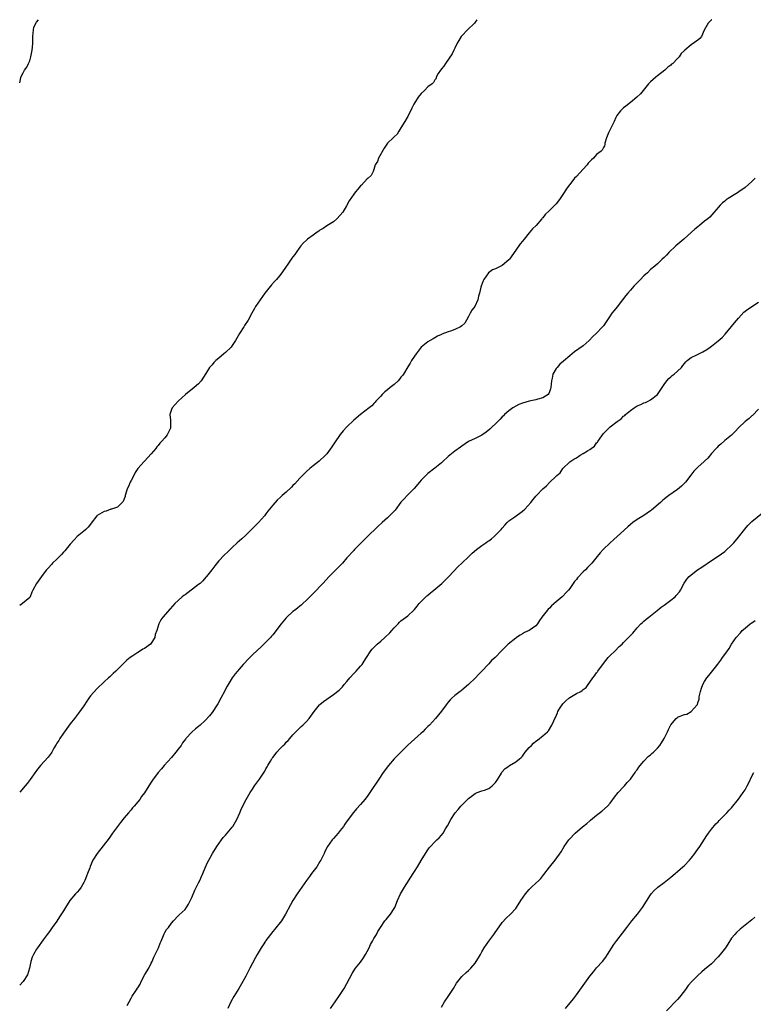
# Model space of a CAD drawing. Units: inches. Extents: x 2559000 to 2562000, y 1521000 to 1524000.
# Drawn here: x 2559000 to 2559217, y 1523708 to 1524000 of the extents above; entities that cross this region are included whole.
import ezdxf

# ---------------------------------------------------------------- set-up
doc = ezdxf.new("R2010")
doc.units = ezdxf.units.IN
doc.header["$MEASUREMENT"] = 0
doc.layers.add('LD25591521_10ft', color=52, linetype='Continuous')

msp = doc.modelspace()

# ---------------------------------------------------------------- linework, layer by layer
at = {"layer": 'LD25591521_10ft'}
for points, elevation in [([(2559000, 1523981.34), (2559000.28, 1523982.28), (2559000.37, 1523983), (2559001, 1523984.25), (2559001.43, 1523985), (2559002.08, 1523985.92), (2559002.64, 1523987), (2559003, 1523987.82), (2559003.35, 1523989), (2559003.72, 1523991), (2559003.83, 1523991.83), (2559003.88, 1523993), (2559003.88, 1523994.12), (2559003.91, 1523995), (2559004.01, 1523996.01), (2559004.08, 1523997), (2559004.23, 1523997.77), (2559005, 1523999.25), (2559005.61, 1524000)], 8720), ([(2559135.45, 1524000), (2559135, 1523999.3), (2559134.79, 1523999), (2559132.68, 1523997), (2559131, 1523995.24), (2559130.8, 1523995), (2559130.15, 1523993.85), (2559129.61, 1523993), (2559129, 1523991.61), (2559128.66, 1523991), (2559128.13, 1523989.87), (2559126.18, 1523987), (2559125.73, 1523986.27), (2559125, 1523985.44), (2559124.83, 1523985.17), (2559124.68, 1523985), (2559124.06, 1523984.06), (2559123.48, 1523983), (2559123.42, 1523982.58), (2559123, 1523982.2), (2559122.62, 1523981.38), (2559122.22, 1523981), (2559121, 1523980.07), (2559119.95, 1523979), (2559119, 1523978.13), (2559118.06, 1523977), (2559116.78, 1523975), (2559116.26, 1523973.74), (2559115, 1523971.35), (2559114.85, 1523971), (2559114.19, 1523969.81), (2559113, 1523967.95), (2559112.37, 1523967), (2559111.89, 1523966.11), (2559111, 1523965.28), (2559110.68, 1523965), (2559109, 1523963.45), (2559108.05, 1523961.95), (2559106.3, 1523959), (2559106.05, 1523957.95), (2559105.36, 1523957), (2559105, 1523955.6), (2559104.8, 1523955), (2559104.2, 1523953.8), (2559103.24, 1523953), (2559103, 1523952.87), (2559101.28, 1523951), (2559101, 1523950.74), (2559100.18, 1523949.82), (2559099.49, 1523949), (2559099, 1523948.34), (2559097.67, 1523946.33), (2559096.88, 1523944.88), (2559095.73, 1523943), (2559095, 1523942.1), (2559093.99, 1523941), (2559093, 1523940.09), (2559091, 1523938.93), (2559089.9, 1523938.1), (2559089, 1523937.66), (2559088.68, 1523937.32), (2559088.19, 1523937), (2559087, 1523936.11), (2559085.32, 1523935), (2559085, 1523934.69), (2559084.12, 1523933.88), (2559083.31, 1523933), (2559083, 1523932.61), (2559081.95, 1523931), (2559081.56, 1523930.44), (2559081, 1523929.78), (2559080.7, 1523929.3), (2559079.27, 1523927.27), (2559079, 1523926.84), (2559077.71, 1523925), (2559077, 1523924.1), (2559076.07, 1523923), (2559075.52, 1523922.48), (2559074.59, 1523921.41), (2559072.68, 1523919), (2559071.97, 1523918.03), (2559071.24, 1523917), (2559069.92, 1523915), (2559069.56, 1523914.44), (2559068.84, 1523913), (2559067.75, 1523911), (2559066.62, 1523909.38), (2559066.4, 1523909), (2559065.1, 1523907), (2559063.99, 1523905), (2559063, 1523903.46), (2559062.63, 1523903), (2559061, 1523901.44), (2559060.46, 1523901), (2559059, 1523899.73), (2559058.12, 1523899), (2559057.56, 1523898.44), (2559057, 1523897.79), (2559056.62, 1523897.38), (2559056.3, 1523897), (2559055.18, 1523895.18), (2559053.78, 1523893), (2559053, 1523892.15), (2559051.73, 1523891), (2559049.17, 1523889), (2559047.01, 1523887), (2559045.19, 1523885), (2559045, 1523884.53), (2559044.54, 1523883), (2559044.67, 1523881.33), (2559044.68, 1523881), (2559044.66, 1523880.66), (2559044.65, 1523879), (2559043.68, 1523877), (2559043, 1523876.16), (2559041.99, 1523875), (2559041.5, 1523874.5), (2559041, 1523873.87), (2559040.6, 1523873.4), (2559040.33, 1523873), (2559039, 1523871.38), (2559037, 1523869.23), (2559036.88, 1523869.12), (2559035.02, 1523866.98), (2559034.18, 1523865.81), (2559033.79, 1523865), (2559033, 1523863.51), (2559032.75, 1523863), (2559032.27, 1523861.73), (2559031.89, 1523861), (2559031.33, 1523859.33), (2559031.24, 1523859), (2559031.22, 1523858.78), (2559031, 1523858.04), (2559030.71, 1523857.29), (2559029, 1523855.6), (2559027.21, 1523855), (2559027, 1523854.94), (2559025.6, 1523854.4), (2559025, 1523854.28), (2559023, 1523853.1), (2559022.9, 1523853), (2559021.21, 1523850.79), (2559021, 1523850.58), (2559020.32, 1523849.68), (2559019.63, 1523849), (2559019, 1523848.49), (2559017, 1523846.84), (2559016.12, 1523845.88), (2559015, 1523844.62), (2559013.38, 1523842.62), (2559013, 1523842.23), (2559012.43, 1523841.57), (2559011.76, 1523841), (2559011, 1523840.19), (2559009.74, 1523839), (2559009.42, 1523838.58), (2559008.47, 1523837.53), (2559007.97, 1523837), (2559007, 1523835.7), (2559006.42, 1523835), (2559005, 1523833), (2559003.89, 1523831), (2559003.63, 1523830.37), (2559003.14, 1523829), (2559003, 1523828.77), (2559000.83, 1523827), (2559000, 1523826.46)], 8710), ([(2559205.1, 1524000), (2559205, 1523999.93), (2559204.05, 1523999), (2559202.9, 1523996.9), (2559202.07, 1523995), (2559201.57, 1523994.43), (2559201, 1523993.9), (2559199, 1523992.55), (2559197.11, 1523991), (2559197, 1523990.87), (2559196.03, 1523989.97), (2559195.42, 1523989), (2559195, 1523988.52), (2559193.54, 1523987), (2559193.22, 1523986.78), (2559193, 1523986.56), (2559192.11, 1523985.89), (2559191.2, 1523985), (2559189, 1523983.38), (2559188.55, 1523983), (2559187, 1523981.63), (2559186.39, 1523981), (2559184.81, 1523979), (2559183.97, 1523978.03), (2559182.89, 1523977), (2559181, 1523975.51), (2559179.62, 1523974.38), (2559179, 1523973.92), (2559178.53, 1523973.47), (2559178.08, 1523973), (2559177, 1523971.61), (2559176.66, 1523971), (2559176.17, 1523969.83), (2559174.49, 1523966.49), (2559173.9, 1523965), (2559173.45, 1523963.45), (2559173.41, 1523963), (2559173.34, 1523962.66), (2559173, 1523962.14), (2559172.66, 1523961.34), (2559172.38, 1523961), (2559171, 1523960.01), (2559170.06, 1523959), (2559169.49, 1523958.51), (2559169, 1523958.03), (2559168.52, 1523957.48), (2559168.19, 1523957), (2559167, 1523955.69), (2559165, 1523953.57), (2559164.4, 1523953), (2559163, 1523951.2), (2559162.81, 1523951), (2559162.07, 1523949.93), (2559161, 1523948.23), (2559160.18, 1523947), (2559159.64, 1523946.36), (2559159, 1523945.46), (2559158.6, 1523945), (2559157, 1523943.47), (2559155.69, 1523942.31), (2559155, 1523941.34), (2559154.84, 1523941.16), (2559154.73, 1523941), (2559153.08, 1523939), (2559152, 1523938), (2559151, 1523936.87), (2559149.47, 1523935), (2559149, 1523934.37), (2559148.37, 1523933.63), (2559147, 1523931.72), (2559145.15, 1523929), (2559145, 1523928.82), (2559143, 1523927.19), (2559142.55, 1523927), (2559141, 1523926.22), (2559140.12, 1523925.88), (2559138.93, 1523925), (2559137.55, 1523923), (2559137.36, 1523922.64), (2559136.78, 1523921), (2559136.72, 1523920.72), (2559136.27, 1523919), (2559135.96, 1523918.04), (2559135.77, 1523917), (2559134.86, 1523915), (2559134.03, 1523913.97), (2559133.53, 1523913), (2559133, 1523912.08), (2559132.44, 1523911), (2559131.91, 1523910.09), (2559131, 1523909.29), (2559130.62, 1523909), (2559129, 1523908.19), (2559127.69, 1523907.69), (2559127, 1523907.49), (2559125.15, 1523906.85), (2559125, 1523906.75), (2559123.81, 1523906.19), (2559123, 1523905.76), (2559122.54, 1523905.45), (2559121.68, 1523905), (2559121, 1523904.6), (2559119.02, 1523903), (2559117.46, 1523901), (2559117, 1523900.32), (2559116.14, 1523899), (2559115.72, 1523898.28), (2559115, 1523897.15), (2559113.76, 1523895), (2559113.44, 1523894.56), (2559113, 1523894.07), (2559112.55, 1523893.45), (2559112.15, 1523893), (2559111, 1523891.94), (2559109.82, 1523891), (2559109, 1523890.31), (2559108.26, 1523889.74), (2559107.42, 1523889), (2559107, 1523888.5), (2559105.55, 1523887), (2559105.34, 1523886.66), (2559105, 1523886.33), (2559104.37, 1523885.63), (2559103.54, 1523885), (2559101, 1523883.02), (2559099, 1523881.31), (2559097, 1523879.36), (2559095.86, 1523878.14), (2559095, 1523877.07), (2559093.33, 1523874.67), (2559092.54, 1523873.46), (2559091, 1523871.41), (2559090.64, 1523871), (2559088.78, 1523869.22), (2559087, 1523867.82), (2559086, 1523867), (2559085, 1523866.13), (2559084.42, 1523865.58), (2559083, 1523864.14), (2559081.53, 1523862.47), (2559081, 1523861.95), (2559080.54, 1523861.46), (2559079, 1523860.05), (2559077.76, 1523859), (2559077.36, 1523858.64), (2559076.32, 1523857.67), (2559075, 1523856.15), (2559074.08, 1523855), (2559073.58, 1523854.42), (2559073, 1523853.6), (2559072.73, 1523853.27), (2559072.55, 1523853), (2559070.77, 1523851), (2559067, 1523847.25), (2559065.84, 1523846.16), (2559064.5, 1523845), (2559063, 1523843.58), (2559062.35, 1523843), (2559061.66, 1523842.34), (2559060.61, 1523841.39), (2559059, 1523839.69), (2559057.8, 1523838.2), (2559056.92, 1523837), (2559055.39, 1523835), (2559055.21, 1523834.79), (2559054.26, 1523833.74), (2559053.46, 1523833), (2559053, 1523832.61), (2559049, 1523829.59), (2559048.65, 1523829.35), (2559048.2, 1523829), (2559047, 1523827.91), (2559046.03, 1523827), (2559044.56, 1523825.44), (2559042.42, 1523823), (2559041.83, 1523822.17), (2559041.2, 1523821), (2559040.6, 1523819), (2559040.2, 1523817.8), (2559040.01, 1523817), (2559039, 1523815.27), (2559038.78, 1523815), (2559037, 1523813.7), (2559036.53, 1523813.47), (2559035.8, 1523813), (2559035, 1523812.54), (2559033.5, 1523811.5), (2559032.73, 1523811), (2559031.75, 1523810.25), (2559031, 1523809.46), (2559030.48, 1523809), (2559029, 1523807.48), (2559028.5, 1523807), (2559027.71, 1523806.29), (2559026.69, 1523805.31), (2559026.31, 1523805), (2559025, 1523803.81), (2559023, 1523801.86), (2559021, 1523799.68), (2559020.51, 1523799), (2559019.9, 1523798.1), (2559019, 1523796.72), (2559017.45, 1523794.55), (2559016.2, 1523793), (2559015, 1523791.41), (2559013, 1523788.66), (2559011.89, 1523787), (2559011.56, 1523786.44), (2559011, 1523785.63), (2559010.78, 1523785.22), (2559010.13, 1523784.13), (2559009.49, 1523783), (2559009.31, 1523782.69), (2559009, 1523782.29), (2559008.48, 1523781.52), (2559006.18, 1523779), (2559005, 1523777.56), (2559004.76, 1523777.24), (2559003.14, 1523774.86), (2559002.26, 1523773.74), (2559001.6, 1523773), (2559000, 1523771.09)], 8700), ([(2559218, 1523953), (2559217, 1523952.05), (2559215, 1523950.31), (2559213.16, 1523949), (2559213, 1523948.87), (2559211, 1523947.63), (2559209.94, 1523947), (2559209.39, 1523946.61), (2559209, 1523946.27), (2559208.31, 1523945.69), (2559207.62, 1523945), (2559204.52, 1523941.48), (2559203.96, 1523941), (2559203, 1523940.26), (2559201.45, 1523939), (2559201, 1523938.67), (2559200.1, 1523937.9), (2559199.14, 1523937), (2559196.82, 1523935), (2559194.46, 1523933), (2559192.39, 1523931), (2559191.73, 1523930.27), (2559191, 1523929.51), (2559190.46, 1523929), (2559189, 1523927.66), (2559188.24, 1523927), (2559187, 1523925.99), (2559186.03, 1523925), (2559185, 1523924.1), (2559183.95, 1523923), (2559183, 1523922.06), (2559182, 1523921), (2559181, 1523919.88), (2559180.27, 1523919), (2559179.68, 1523918.32), (2559178.68, 1523917), (2559177.03, 1523914.97), (2559176.15, 1523913.85), (2559175.51, 1523913), (2559175, 1523912.22), (2559173, 1523909.28), (2559172.77, 1523909), (2559170.84, 1523907), (2559169.9, 1523906.1), (2559168.79, 1523905), (2559167, 1523903.42), (2559164.45, 1523901.55), (2559163, 1523900.45), (2559161.13, 1523898.87), (2559160.07, 1523897.93), (2559159.28, 1523897), (2559159, 1523896.63), (2559158.04, 1523895), (2559157.82, 1523893.82), (2559157.57, 1523893), (2559157.4, 1523891), (2559157.33, 1523890.67), (2559157, 1523889.73), (2559156.79, 1523889.21), (2559156.59, 1523889), (2559155, 1523887.95), (2559153.53, 1523887.53), (2559153, 1523887.34), (2559151.04, 1523886.96), (2559149, 1523886.43), (2559147.98, 1523886.02), (2559147, 1523885.5), (2559146.19, 1523885), (2559145, 1523884.12), (2559143.67, 1523883), (2559143.36, 1523882.64), (2559143, 1523882.3), (2559142.4, 1523881.6), (2559141.71, 1523881), (2559139.3, 1523878.7), (2559138.21, 1523877.79), (2559137, 1523876.94), (2559135, 1523875.94), (2559133.01, 1523874.99), (2559131, 1523873.62), (2559130.66, 1523873.34), (2559129, 1523872.19), (2559127, 1523870.56), (2559125.35, 1523869), (2559125, 1523868.7), (2559123, 1523867.08), (2559121, 1523865.54), (2559120.71, 1523865.29), (2559120.39, 1523865), (2559119, 1523863.6), (2559118.45, 1523863), (2559116.87, 1523861.13), (2559114.8, 1523859), (2559113.95, 1523858.05), (2559113, 1523857.01), (2559111.27, 1523854.73), (2559109.61, 1523853), (2559109, 1523852.41), (2559107.45, 1523851), (2559106.19, 1523849.81), (2559103, 1523846.75), (2559101, 1523844.8), (2559099.21, 1523843), (2559099, 1523842.78), (2559097, 1523840.52), (2559095.7, 1523839), (2559093.74, 1523837), (2559091.73, 1523835), (2559089.82, 1523833), (2559089, 1523832.11), (2559087.92, 1523831), (2559087.49, 1523830.51), (2559087, 1523829.99), (2559085.98, 1523829), (2559085, 1523827.97), (2559083.94, 1523827), (2559083.47, 1523826.53), (2559083, 1523826.21), (2559082.35, 1523825.65), (2559081.41, 1523825), (2559081, 1523824.69), (2559079.16, 1523823), (2559079, 1523822.83), (2559077.52, 1523821), (2559075, 1523817.76), (2559074.66, 1523817.34), (2559074.34, 1523817), (2559073, 1523815.58), (2559071.69, 1523814.31), (2559069, 1523811.78), (2559067.59, 1523810.41), (2559066.6, 1523809.4), (2559066.24, 1523809), (2559065, 1523807.57), (2559064.52, 1523807), (2559063.84, 1523806.16), (2559063, 1523804.99), (2559061.45, 1523802.55), (2559060.77, 1523801.24), (2559060.67, 1523801), (2559059.66, 1523799), (2559058.69, 1523797.31), (2559058.51, 1523797), (2559057, 1523794.77), (2559056.21, 1523793.79), (2559055, 1523792.36), (2559053.51, 1523791), (2559053, 1523790.56), (2559052.11, 1523789.89), (2559051, 1523788.95), (2559049.23, 1523787), (2559049.13, 1523786.87), (2559048.29, 1523785.71), (2559047.81, 1523785), (2559047, 1523783.91), (2559046.29, 1523783), (2559045, 1523781.41), (2559042.86, 1523779), (2559042, 1523778), (2559041.08, 1523777), (2559039.32, 1523774.68), (2559039, 1523774.14), (2559038.26, 1523773), (2559037, 1523770.96), (2559036.12, 1523769.88), (2559035.57, 1523769), (2559035, 1523768.22), (2559033.93, 1523767), (2559033.48, 1523766.52), (2559033, 1523765.92), (2559032.21, 1523765), (2559031, 1523763.51), (2559030.6, 1523763), (2559029.88, 1523762.12), (2559029, 1523761), (2559027.51, 1523759), (2559026.48, 1523757.52), (2559022.98, 1523753), (2559021.71, 1523751), (2559020.87, 1523749.13), (2559020.75, 1523748.75), (2559020.13, 1523747), (2559019.79, 1523746.21), (2559019.33, 1523745), (2559019, 1523744.38), (2559018.18, 1523743), (2559017.68, 1523742.32), (2559017, 1523741.51), (2559016.5, 1523741), (2559014.83, 1523739), (2559013.59, 1523737), (2559013, 1523736), (2559011.8, 1523734.2), (2559011, 1523732.95), (2559009.64, 1523731), (2559009, 1523730.1), (2559008.52, 1523729.48), (2559008.19, 1523729), (2559007, 1523727.41), (2559005.29, 1523725), (2559005, 1523724.57), (2559004.05, 1523723), (2559003.71, 1523722.29), (2559003.26, 1523721), (2559002.87, 1523719), (2559002.28, 1523717), (2559001, 1523715.02), (2559000, 1523713.99)], 8690), ([(2559031.9, 1523707.9), (2559033, 1523710.06), (2559033.33, 1523710.67), (2559034.59, 1523712.59), (2559034.93, 1523713.07), (2559035, 1523713.2), (2559035.74, 1523714.26), (2559035.99, 1523715), (2559037.1, 1523717.1), (2559038.25, 1523719), (2559039, 1523720.48), (2559039.23, 1523721), (2559039.8, 1523722.2), (2559040.15, 1523723), (2559041.13, 1523725), (2559041.65, 1523726.35), (2559041.97, 1523727), (2559042.64, 1523728.64), (2559042.82, 1523729.18), (2559043, 1523729.52), (2559043.56, 1523730.44), (2559044.07, 1523731), (2559045, 1523732.27), (2559045.62, 1523733), (2559047, 1523734.46), (2559047.24, 1523734.76), (2559049, 1523736.4), (2559050.02, 1523737.98), (2559051, 1523739.9), (2559051.94, 1523742.06), (2559053, 1523744.29), (2559053.36, 1523745), (2559053.85, 1523746.15), (2559054.26, 1523747), (2559055, 1523748.76), (2559055.7, 1523750.3), (2559056.06, 1523751), (2559057.17, 1523753), (2559058.38, 1523755), (2559059.78, 1523757), (2559060.31, 1523757.69), (2559061, 1523758.42), (2559061.51, 1523759), (2559063, 1523760.74), (2559063.19, 1523761), (2559064.33, 1523763), (2559065.24, 1523765), (2559065.74, 1523766.26), (2559067.17, 1523769), (2559068.33, 1523771), (2559069, 1523772.04), (2559069.63, 1523773), (2559071.05, 1523775), (2559072.64, 1523777.36), (2559073, 1523778.01), (2559073.39, 1523778.61), (2559073.59, 1523779), (2559074.29, 1523780.29), (2559074.71, 1523781), (2559074.84, 1523781.16), (2559075, 1523781.43), (2559075.74, 1523782.26), (2559076.22, 1523783), (2559077, 1523783.87), (2559078.13, 1523785), (2559078.6, 1523785.4), (2559079, 1523785.9), (2559079.6, 1523786.4), (2559080.05, 1523787), (2559081, 1523788.11), (2559082.42, 1523789.58), (2559083, 1523790.2), (2559083.43, 1523790.57), (2559083.9, 1523791), (2559085, 1523792.09), (2559085.83, 1523793), (2559086.33, 1523793.67), (2559087.25, 1523795), (2559088.87, 1523797), (2559089, 1523797.12), (2559090.04, 1523797.96), (2559091, 1523798.7), (2559093, 1523800.06), (2559094.69, 1523801.31), (2559095, 1523801.65), (2559095.67, 1523802.34), (2559096.18, 1523803), (2559097, 1523803.95), (2559097.85, 1523805), (2559099, 1523806.25), (2559099.74, 1523807), (2559101, 1523808.47), (2559101.48, 1523809), (2559102.1, 1523809.9), (2559102.75, 1523811), (2559104.04, 1523813), (2559104.49, 1523813.51), (2559105.91, 1523815), (2559107, 1523815.91), (2559108.25, 1523817), (2559109.67, 1523818.33), (2559110.33, 1523819), (2559111, 1523819.84), (2559112.14, 1523821), (2559112.53, 1523821.47), (2559113, 1523821.91), (2559113.61, 1523822.39), (2559115, 1523823.37), (2559116.89, 1523825.11), (2559117, 1523825.22), (2559117.77, 1523826.23), (2559118.44, 1523827), (2559120.4, 1523829), (2559120.71, 1523829.29), (2559121, 1523829.53), (2559121.78, 1523830.22), (2559122.77, 1523831), (2559125.16, 1523833), (2559127.23, 1523835), (2559129.99, 1523838.01), (2559131, 1523839), (2559133.15, 1523841), (2559134.09, 1523841.91), (2559135.34, 1523843), (2559137, 1523844.21), (2559138.11, 1523845), (2559138.64, 1523845.36), (2559139, 1523845.64), (2559139.81, 1523846.19), (2559140.74, 1523847), (2559142.7, 1523849), (2559143, 1523849.37), (2559143.76, 1523850.24), (2559144.47, 1523851), (2559145, 1523851.49), (2559146.71, 1523852.71), (2559149, 1523854.37), (2559149.68, 1523855), (2559151.48, 1523857), (2559152.18, 1523857.82), (2559153, 1523858.84), (2559153.16, 1523859), (2559155, 1523860.97), (2559156.12, 1523861.88), (2559157, 1523862.9), (2559159, 1523864.76), (2559159.22, 1523865), (2559160.21, 1523865.79), (2559161.02, 1523867), (2559163.05, 1523869), (2559164.23, 1523869.77), (2559165, 1523870.2), (2559166.12, 1523871), (2559167, 1523871.43), (2559168.24, 1523872.24), (2559169, 1523872.68), (2559169.37, 1523873), (2559170.32, 1523873.68), (2559171, 1523874.64), (2559171.2, 1523874.8), (2559171.31, 1523875), (2559172.01, 1523876.01), (2559173, 1523877.35), (2559174.61, 1523879), (2559175, 1523879.36), (2559177.07, 1523881), (2559178.23, 1523881.77), (2559179, 1523882.49), (2559179.31, 1523882.69), (2559179.58, 1523883), (2559181, 1523884.22), (2559182.1, 1523885), (2559183, 1523885.59), (2559184.06, 1523885.94), (2559185, 1523886.44), (2559185.43, 1523886.57), (2559186.29, 1523887), (2559187, 1523887.38), (2559189, 1523888.98), (2559190.45, 1523891), (2559191, 1523891.94), (2559191.81, 1523893), (2559192.34, 1523893.66), (2559193, 1523894.21), (2559193.41, 1523894.59), (2559194.01, 1523895), (2559195, 1523895.83), (2559196.11, 1523897), (2559196.5, 1523897.5), (2559197, 1523898.12), (2559197.38, 1523898.62), (2559197.81, 1523899), (2559199, 1523899.91), (2559200.73, 1523900.73), (2559202.43, 1523901.57), (2559203.7, 1523902.3), (2559204.6, 1523903), (2559205, 1523903.27), (2559207, 1523904.82), (2559208.16, 1523905.84), (2559209.13, 1523906.87), (2559211, 1523909.09), (2559211.83, 1523910.17), (2559213, 1523911.6), (2559214.66, 1523913.34), (2559215.77, 1523914.23), (2559219, 1523916.26)], 8680), ([(2559219, 1523884.56), (2559217.23, 1523882.77), (2559217, 1523882.59), (2559216.18, 1523881.82), (2559215, 1523880.97), (2559213, 1523879.07), (2559212.02, 1523877.98), (2559211, 1523876.95), (2559209, 1523875.28), (2559207.77, 1523874.23), (2559207, 1523873.6), (2559206.72, 1523873.28), (2559206.44, 1523873), (2559205, 1523871.43), (2559203.9, 1523870.1), (2559203, 1523869.24), (2559202.89, 1523869.11), (2559201, 1523867.39), (2559199.81, 1523866.19), (2559198.9, 1523865.1), (2559197.28, 1523863), (2559197, 1523862.67), (2559196.16, 1523861.84), (2559195, 1523860.82), (2559192.38, 1523859), (2559191.58, 1523858.42), (2559191, 1523857.96), (2559190.47, 1523857.53), (2559189.93, 1523857), (2559187.28, 1523854.72), (2559187, 1523854.51), (2559185, 1523853.15), (2559183, 1523851.89), (2559181.73, 1523851), (2559181, 1523850.41), (2559180.25, 1523849.75), (2559177.11, 1523846.89), (2559176.04, 1523845.96), (2559175, 1523845), (2559172.91, 1523843), (2559171.99, 1523842.01), (2559171.14, 1523841), (2559169.57, 1523839), (2559169.3, 1523838.7), (2559168.3, 1523837.7), (2559167.65, 1523837), (2559167, 1523836.37), (2559165.35, 1523834.65), (2559165, 1523834.18), (2559164.44, 1523833.56), (2559164.08, 1523833), (2559163, 1523831.49), (2559162.63, 1523831), (2559161.83, 1523830.17), (2559161, 1523829.25), (2559160.73, 1523829), (2559159, 1523827.5), (2559157.64, 1523826.36), (2559157, 1523825.69), (2559156.64, 1523825.36), (2559156.32, 1523825), (2559154.75, 1523823), (2559154.05, 1523821.95), (2559153.47, 1523821), (2559153, 1523820.42), (2559151, 1523819.02), (2559149.59, 1523818.41), (2559149, 1523818.09), (2559148.32, 1523817.68), (2559147.27, 1523817), (2559147, 1523816.8), (2559144.8, 1523815), (2559143.89, 1523814.11), (2559142.83, 1523813), (2559140.87, 1523811), (2559139.86, 1523810.14), (2559139, 1523809.19), (2559138.9, 1523809.1), (2559136.95, 1523807), (2559135.99, 1523806.01), (2559135.09, 1523805), (2559133.05, 1523803), (2559131, 1523801.32), (2559130.8, 1523801.2), (2559130.54, 1523801), (2559129, 1523799.79), (2559128.07, 1523799), (2559127.56, 1523798.44), (2559127, 1523797.76), (2559126.4, 1523797), (2559125, 1523795.14), (2559123.26, 1523793), (2559121.45, 1523791), (2559121, 1523790.55), (2559120.18, 1523789.82), (2559119.46, 1523789), (2559119, 1523788.58), (2559117, 1523786.83), (2559116.05, 1523785.95), (2559115, 1523785.02), (2559112.94, 1523783), (2559112.01, 1523781.99), (2559110.97, 1523781), (2559109.26, 1523779), (2559107.77, 1523777), (2559106.42, 1523775), (2559103.82, 1523771), (2559103, 1523769.86), (2559102.33, 1523769), (2559101, 1523767.47), (2559099.82, 1523766.18), (2559098.93, 1523765.07), (2559097.35, 1523763), (2559096.36, 1523761.64), (2559095.95, 1523761), (2559095, 1523759.77), (2559094.38, 1523759), (2559093, 1523757.43), (2559092.79, 1523757.21), (2559092.62, 1523757), (2559091.22, 1523755), (2559091.14, 1523754.86), (2559090.45, 1523753.55), (2559090.19, 1523753), (2559089.26, 1523751), (2559089, 1523750.54), (2559088.03, 1523749), (2559086.53, 1523747), (2559085.86, 1523746.14), (2559085.02, 1523745), (2559083.59, 1523743), (2559082.22, 1523741), (2559080.94, 1523739), (2559080.23, 1523737.77), (2559078.81, 1523735), (2559077.62, 1523733), (2559075.56, 1523730.44), (2559075, 1523729.81), (2559074.33, 1523729), (2559073, 1523727.16), (2559072.86, 1523727), (2559072.14, 1523725.86), (2559071.54, 1523725), (2559071, 1523724.05), (2559070.38, 1523723), (2559069.88, 1523722.12), (2559069, 1523720.5), (2559068.21, 1523719), (2559067, 1523716.66), (2559066.12, 1523715), (2559064.96, 1523713), (2559063.44, 1523710.56), (2559062.62, 1523709), (2559061.7, 1523707)], 8670), ([(2559092.08, 1523707), (2559093.45, 1523709), (2559095, 1523711.17), (2559096.15, 1523713), (2559097, 1523714.43), (2559098.57, 1523717.43), (2559099.32, 1523718.68), (2559099.56, 1523719), (2559101, 1523720.79), (2559101.93, 1523722.07), (2559102.52, 1523723), (2559103, 1523723.89), (2559103.58, 1523725), (2559104.01, 1523725.99), (2559104.59, 1523727), (2559105, 1523727.75), (2559105.72, 1523729), (2559106.18, 1523729.82), (2559106.92, 1523731), (2559108.25, 1523733), (2559108.57, 1523733.43), (2559109, 1523733.9), (2559109.89, 1523735), (2559111, 1523736.66), (2559111.18, 1523737), (2559111.94, 1523739), (2559112.85, 1523741), (2559114.07, 1523743), (2559116.66, 1523747), (2559117, 1523747.58), (2559117.89, 1523749), (2559119, 1523750.89), (2559120.29, 1523753), (2559121, 1523754.05), (2559121.4, 1523754.6), (2559121.72, 1523755), (2559123, 1523756.37), (2559123.66, 1523757), (2559124.36, 1523757.64), (2559125, 1523758.35), (2559125.51, 1523759), (2559126.23, 1523760.23), (2559126.82, 1523761.18), (2559127.8, 1523763), (2559129.05, 1523765), (2559129.96, 1523766.04), (2559130.72, 1523767), (2559131, 1523767.31), (2559133, 1523769.28), (2559135, 1523770.75), (2559135.16, 1523770.84), (2559135.63, 1523771), (2559137, 1523771.53), (2559137.75, 1523771.75), (2559139, 1523772.21), (2559140.07, 1523773), (2559141, 1523774), (2559141.66, 1523775), (2559142.77, 1523776.77), (2559142.93, 1523777.07), (2559143.88, 1523778.12), (2559145, 1523778.88), (2559145.21, 1523779), (2559147, 1523780.09), (2559148.16, 1523781), (2559148.61, 1523781.39), (2559149, 1523781.82), (2559149.85, 1523783), (2559151, 1523784.32), (2559151.67, 1523785), (2559152.31, 1523785.69), (2559153, 1523786.22), (2559153.42, 1523786.58), (2559154.09, 1523787), (2559155, 1523787.83), (2559156.42, 1523789), (2559156.69, 1523789.31), (2559157.76, 1523791), (2559158.27, 1523792.27), (2559158.64, 1523793), (2559158.79, 1523793.21), (2559159.41, 1523794.59), (2559159.52, 1523795), (2559160.3, 1523796.3), (2559160.74, 1523797), (2559161, 1523797.31), (2559161.82, 1523798.18), (2559162.75, 1523799), (2559163, 1523799.19), (2559165, 1523800.34), (2559166.28, 1523801), (2559166.73, 1523801.27), (2559167, 1523801.52), (2559167.84, 1523802.16), (2559168.45, 1523803), (2559169, 1523803.7), (2559169.91, 1523805), (2559170.4, 1523805.6), (2559171, 1523806.48), (2559171.24, 1523806.76), (2559171.39, 1523807), (2559173, 1523809.26), (2559174.39, 1523811), (2559175, 1523811.67), (2559176.44, 1523813), (2559177.71, 1523814.29), (2559178.51, 1523815), (2559179, 1523815.52), (2559180.74, 1523817.26), (2559181, 1523817.57), (2559181.73, 1523818.27), (2559183, 1523819.8), (2559184.12, 1523821), (2559184.58, 1523821.42), (2559185, 1523821.76), (2559185.65, 1523822.35), (2559186.44, 1523823), (2559187, 1523823.36), (2559188.96, 1523825), (2559190.09, 1523825.91), (2559191, 1523826.55), (2559193, 1523828.03), (2559194.22, 1523829), (2559194.61, 1523829.39), (2559195.52, 1523830.48), (2559195.88, 1523831), (2559196.98, 1523833.02), (2559197.75, 1523834.25), (2559198.4, 1523835), (2559199, 1523835.55), (2559200.91, 1523837), (2559202.17, 1523837.83), (2559205, 1523839.73), (2559207, 1523841.05), (2559209, 1523842.44), (2559209.31, 1523842.69), (2559211, 1523844.29), (2559211.62, 1523845), (2559213, 1523846.65), (2559214.9, 1523849.1), (2559215.83, 1523850.17), (2559217, 1523851.29), (2559220.11, 1523853.89)], 8660), ([(2559125, 1523707.39), (2559125.94, 1523709), (2559127, 1523710.57), (2559128.57, 1523713), (2559129.47, 1523714.53), (2559131, 1523716.47), (2559132.29, 1523717.71), (2559133, 1523718.29), (2559133.71, 1523719), (2559135, 1523720.51), (2559135.33, 1523721), (2559135.94, 1523722.06), (2559136.53, 1523723), (2559137, 1523723.83), (2559137.69, 1523725), (2559139.01, 1523726.99), (2559140.5, 1523729), (2559140.73, 1523729.27), (2559143, 1523732.47), (2559144.2, 1523733.81), (2559145.46, 1523735), (2559147, 1523736.7), (2559147.22, 1523737), (2559148.5, 1523739), (2559149.86, 1523741), (2559151, 1523742.25), (2559151.73, 1523743), (2559153, 1523744.15), (2559153.83, 1523745), (2559154.42, 1523745.58), (2559155.31, 1523746.69), (2559157, 1523748.9), (2559158.74, 1523751), (2559160.52, 1523753.47), (2559161.4, 1523755), (2559162.75, 1523757), (2559162.86, 1523757.14), (2559164.64, 1523759), (2559166.83, 1523760.83), (2559168.12, 1523761.88), (2559169, 1523762.67), (2559169.19, 1523762.81), (2559171, 1523764.32), (2559172.52, 1523765.48), (2559174.21, 1523767), (2559175, 1523767.92), (2559176.31, 1523769.69), (2559177.34, 1523771), (2559179, 1523772.73), (2559179.25, 1523773), (2559180.04, 1523773.96), (2559181.04, 1523775), (2559182.46, 1523777), (2559182.65, 1523777.35), (2559183, 1523777.75), (2559183.47, 1523778.53), (2559183.91, 1523779), (2559185, 1523780.28), (2559186.29, 1523781.71), (2559187, 1523782.22), (2559187.37, 1523782.63), (2559187.82, 1523783), (2559189, 1523784.15), (2559189.71, 1523785), (2559190.21, 1523785.79), (2559191.02, 1523787), (2559192.03, 1523789), (2559192.33, 1523789.67), (2559193, 1523791.06), (2559194.59, 1523793), (2559194.81, 1523793.19), (2559195, 1523793.31), (2559197, 1523794.15), (2559197.72, 1523794.28), (2559199.01, 1523794.99), (2559200.79, 1523797), (2559200.88, 1523797.12), (2559201, 1523797.63), (2559201.33, 1523798.67), (2559201.33, 1523799), (2559201.41, 1523799.41), (2559201.76, 1523801), (2559202.04, 1523801.96), (2559202.47, 1523803), (2559203, 1523803.95), (2559203.68, 1523805), (2559204.28, 1523805.72), (2559206.18, 1523808.18), (2559206.91, 1523809.09), (2559207.77, 1523810.23), (2559208.34, 1523811), (2559209, 1523811.95), (2559209.79, 1523813), (2559210.29, 1523813.71), (2559210.98, 1523815), (2559212.34, 1523817), (2559213.62, 1523818.38), (2559214.15, 1523819), (2559215, 1523819.73), (2559216.54, 1523821), (2559216.82, 1523821.18), (2559217, 1523821.34), (2559218.02, 1523821.98)], 8650), ([(2559161.74, 1523707), (2559164.09, 1523709.91), (2559165, 1523711.11), (2559169, 1523716.57), (2559170.06, 1523717.94), (2559171, 1523719.07), (2559172.69, 1523721), (2559173.71, 1523722.29), (2559174.24, 1523723), (2559176.05, 1523725.95), (2559177, 1523727.22), (2559178.68, 1523729.32), (2559179.9, 1523731), (2559181.42, 1523733), (2559183.07, 1523735), (2559184.57, 1523737), (2559187, 1523740.74), (2559187.19, 1523741), (2559188.02, 1523741.98), (2559189, 1523742.91), (2559189.1, 1523743), (2559191, 1523744.39), (2559192.45, 1523745.55), (2559193, 1523745.94), (2559194.23, 1523747), (2559195, 1523747.63), (2559196.53, 1523749), (2559197, 1523749.44), (2559198.52, 1523751), (2559199, 1523751.58), (2559200.14, 1523753), (2559200.48, 1523753.52), (2559201.55, 1523755), (2559203, 1523757.21), (2559203.69, 1523758.31), (2559204.17, 1523759), (2559205, 1523760.13), (2559206.3, 1523761.7), (2559207, 1523762.39), (2559207.3, 1523762.7), (2559207.63, 1523763), (2559209, 1523764.39), (2559209.59, 1523765), (2559210.25, 1523765.75), (2559211, 1523766.52), (2559213, 1523769.1), (2559214.43, 1523771), (2559215, 1523771.85), (2559215.65, 1523773), (2559216.1, 1523773.9), (2559217, 1523775.87), (2559217.62, 1523777)], 8640), ([(2559217.88, 1523734.12), (2559217, 1523733.32), (2559213.5, 1523730.5), (2559212.43, 1523729.57), (2559211.92, 1523729), (2559211, 1523727.88), (2559209.87, 1523726.13), (2559209.18, 1523725), (2559207.61, 1523723), (2559207, 1523722.31), (2559205, 1523720.3), (2559203, 1523718.56), (2559202.13, 1523717.87), (2559201, 1523716.78), (2559199.1, 1523714.9), (2559198.16, 1523713.84), (2559197.54, 1523713), (2559197, 1523712.24), (2559195.59, 1523710.41), (2559195, 1523709.67), (2559191.69, 1523706.31)], 8630)]:
    msp.add_lwpolyline(points, dxfattribs=dict(at, elevation=elevation))

doc.saveas('drawing.dxf')
